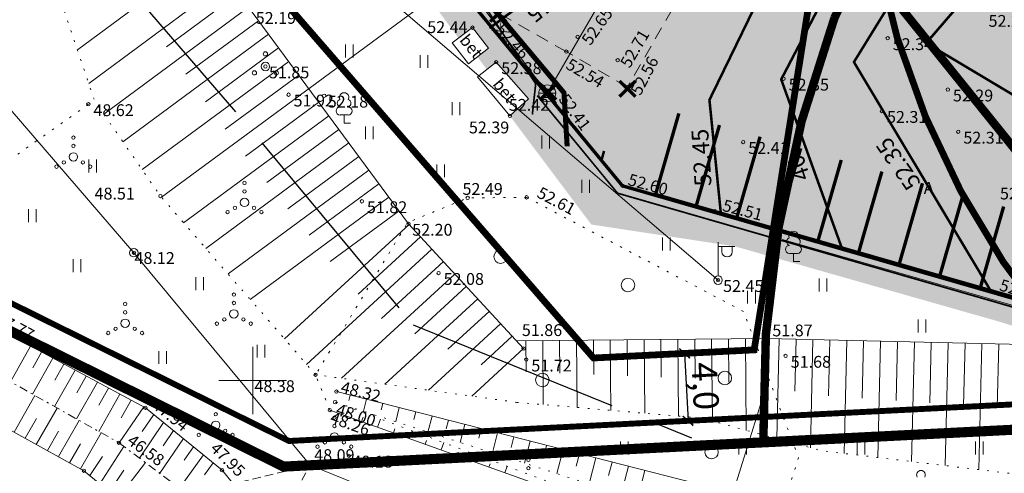
# Model space of a CAD drawing. Units: millimetres. Extents: x 546175 to 549827, y 6580322 to 6585290.
# Drawn here: x 549436 to 549494, y 6580545 to 6580571 of the extents above; entities that cross this region are included whole.
import ezdxf
from ezdxf.enums import TextEntityAlignment as Align

# ---------------------------------------------------------------- set-up
doc = ezdxf.new("R2010")
doc.units = ezdxf.units.MM
for name, pattern in [('( Center )', [2, 1.25, -0.25, 0.25, -0.25]), ('ASFBET', [2.5, 1.5, -1]), ('CENTER', [50.8, 31.75, -6.35, 6.35, -6.35]), ('DASHDOT', [1, 0.5, -0.25, 0, -0.25]), ('DASHED', [19.05, 12.7, -6.35]), ('DASHED2', [0.375, 0.25, -0.125]), ('KOLVIK', [1.25, 0.25, -1]), ('KRAAVIPOHI', [3.1, 1, -0.5, 0.1, -0.5, 1]), ('NOLVAALL', [1.2, 0.2, -1]), ('NOLVAKRIIPS', [0.2, 0.1, 0.1]), ('NOLVAPEAL', [0.2, 0.1, 0.1]), ('RAJATISP', [0.02, 0.01, 0.01]), ('TOMMITS', [1.5, 1, -0.5])]:
    doc.linetypes.add(name, pattern=pattern)
for name, color, linetype, lineweight in [('_PROJ ELEKTER', 1, 'Continuous', 9), ('alus_tankla_print$0$MPOHULIIN', 250, 'Continuous', 0), ('HALJASTUS', 250, 'Continuous', 9), ('hoonestusala', 30, 'Continuous', 9), ('KORGUS', 7, 'Continuous', 0), ('KPOHULIIN', 230, 'Continuous', 0), ('LIIKLUS', 7, 'Continuous', 0), ('Likvideeritav element', 10, 'Continuous', 20), ('parkimiskoht', 27, 'Continuous', 30), ('POST', 7, 'Continuous', 0), ('PUU', 92, 'Continuous', 0), ('RAJATIS', 7, 'Continuous', 0), ('RELJEEF', 7, 'Continuous', 0), ('RP-vertikaal-olol', 211, 'DASHED', 13), ('sidumine', 7, 'Continuous', 0), ('SKKAEV', 7, 'Continuous', 0), ('SKTRASS', 7, 'Continuous', 0), ('TEE', 7, 'Continuous', 0), ('tekst', 7, 'Continuous', 9), ('teostus_block', 3, 'Continuous', 0), ('teostusj_vesi', 3, 'Continuous', 0), ('TUGIPLAAN_KAITSEVÖÖND', 4, 'CENTER', 30), ('VORK', 7, 'Continuous', 0)]:
    doc.layers.add(name, color=color, linetype=linetype, lineweight=lineweight)
doc.layers.add('MAAMUDEL', color=7, linetype='Continuous', lineweight=0, plot=False)
for name, color, linetype, lineweight, true_color in [('muinsusk-kaitsevöönd', 7, 'DASHDOT', 15, 0x545892), ('ololkrundipiir', 7, 'Continuous', 40, 0x382a00), ('PLAN_ALA', 7, 'Continuous', 9, 0xad00ad), ('RP-viirutus-sõidutee (kons 1)', 7, 'Continuous', 0, 0xa8a8a8), ('RP-viirutus-sõidutee-katete taastamine (kons 2)', 7, 'Continuous', 0, 0xa6d3c9)]:
    doc.layers.add(name, color=color, linetype=linetype, lineweight=lineweight, true_color=true_color)
for name, color, linetype in [('RP-likvideeritav', 20, 'Continuous'), ('RP-nõlv-ylemine-serv', 86, 'Continuous'), ('RP-tee', 14, 'Continuous'), ('RP-vertikaal', 152, 'Continuous'), ('RP-vertikaal-txt', 152, 'Continuous'), ('TEEKAITSEVÖÖND', 5, 'Continuous')]:
    doc.layers.add(name, color=color, linetype=linetype)
doc.layers.add('RP-viirutus-muru', color=7, linetype='Continuous', true_color=0xdeffbd)
doc.styles.add('italic', font='italic.shx')
doc.styles.add('RomanS', font='romans.shx')
doc.styles.add('RP-tavaline', font='ARIALN.TTF')
doc.styles.get("Standard").update_dxf_attribs({"font": 'arial.ttf'})
doc.styles.add('Style-INTL_ISO', font='INTL_ISO.shx')
doc.styles.add('Style-INTL_ISO_ITALIC', font='INTL_ISO_ITALIC.shx')
doc.styles.add('tekst', font='times.ttf', dxfattribs={"height": 1.5})
doc.linetypes.add('-SK-', pattern='A,10,-1.5,["SK",RomanS,S=1.4,R=0,X=-1.4,Y=-0.7],-1.5,10,-3', length=26)
doc.linetypes.add('-V-', pattern='A,10,-1.5,["V",RomanS,S=1.4,R=0,X=-0.7,Y=-0.7],-1.5,10,-3', length=26)
doc.linetypes.add('alus_tankla_print$0$MP_OHL', pattern='A,6,[138,mkm.shx,S=1,R=0,X=0,Y=0],3,[138,mkm.shx,S=1,R=180,X=0,Y=0],10', length=19)
doc.linetypes.add('EP_OHL', pattern='A,10,[138,mkm.shx,S=1,R=0,X=0,Y=0],1,[138,mkm.shx,S=1,R=0,X=0,Y=0],4', length=15)
doc.linetypes.add('MPKAABEL 1', pattern='A,0.5,-0.2,["W1",Standard,S=0.1,R=0,X=-0.1,Y=-0.05],-0.2', length=0.9)
doc.linetypes.add('RA_AED', pattern='A,2.5,[132,mkm.shx,S=0.3,R=0,X=0,Y=0],2.5', length=5)
doc.dimstyles.new('zum', dxfattribs={"dimtxt": 1.5, "dimasz": 0.6, "dimexe": 1.25, "dimexo": 0.625, "dimgap": 0, "dimtad": 1, "dimdec": 1, "dimzin": 1, "dimtxsty": 'tekst', "dimblk": 'ARCHTICK', "dimcen": 2.5, "dimse1": 1, "dimse2": 1, "dimadec": 0, "dimazin": 0, "dimtfac": 1, "dimtdec": 1, "dimtmove": 0, "dimatfit": 3, "dimfxl": 1.25, "dimarcsym": 0})

# ---------------------------------------------------------------- blocks, each defined once
blk = doc.blocks.new('RING02')
at = {"layer": 'KORGUS', "linetype": 'Continuous'}
blk.add_circle((0, 0), 0.2, dxfattribs=at)
blk = doc.blocks.new('REKAEV')
at = {"layer": 'SKKAEV', "linetype": 'Continuous', "lineweight": 0}
for p, q in [((-1, 0), (1, 0)), ((0.86, 0.5), (-0.86, 0.5)), ((0.86, -0.5), (-0.86, -0.5))]:
    blk.add_line(p, q, dxfattribs=at)
blk.add_circle((0, 0), 1, dxfattribs=at)
blk = doc.blocks.new('VAPOST')
at = {"color": 0}
for p, q in [((0, 0.5), (0, 4.5)), ((0, 4), (2, 4)), ((0.45, 3.36), (0.45, 4)), ((1.68, 3.36), (1.68, 4))]:
    blk.add_line(p, q, dxfattribs=at)
blk.add_arc((1.07, 3.36), 0.613, 180, 0, dxfattribs=at)
blk = doc.blocks.new('BEPOST')
at = {"color": 0, "linetype": 'Continuous'}
for radius in [0.5, 0.0467]:
    blk.add_circle((0, 0), radius, dxfattribs=at)
blk = doc.blocks.new('PUPOST')
at = {"color": 0, "linetype": 'Continuous'}
blk.add_circle((0, 0), 0.5, dxfattribs=at)
blk = doc.blocks.new('BEPOST_1')
at = {"layer": 'POST', "linetype": 'Continuous', "ltscale": 0.5}
for radius in [50, 4.67]:
    blk.add_circle((0, 0), radius, dxfattribs=at)
blk = doc.blocks.new('VKORIS_1')
at = {"layer": 'VORK', "linetype": 'Continuous', "ltscale": 0.5}
for p, q in [((0, 400), (0, -400)), ((-400, 0), (400, 0))]:
    blk.add_line(p, q, dxfattribs=at)
blk = doc.blocks.new('likv')
at = {"layer": 'RP-likvideeritav', "const_width": 0.2}
for points in [[(-0.474, 0.462), (0.474, -0.462)], [(0.474, 0.462), (-0.474, -0.462)]]:
    blk.add_lwpolyline(points, dxfattribs=at)
blk = doc.blocks.new('_ArchTick')
at = {"color": 0, "linetype": 'ByBlock', "const_width": 0.15}
blk.add_lwpolyline([(-0.5, -0.5), (0.5, 0.5)], dxfattribs=at)
blk = doc.blocks.new('*D69')
at = {"layer": 'Defpoints', "color": 0, "transparency": 16777216}
for p in [(549477.167, 6580551.691), (549475.764, 6580547.615), (549477.369, 6580547.696)]:
    blk.add_point(p, dxfattribs=at)
at = {"layer": 'sidumine', "color": 0, "lineweight": -2, "transparency": 16777216}
blk.add_line((549475.562, 6580551.61), (549475.764, 6580547.615), dxfattribs=at)
at = {"layer": 'sidumine', "color": 0, "lineweight": -2, "transparency": 16777216, "xscale": 0.6, "yscale": 0.6, "zscale": 0.6}
for p, rotation in [((549475.562, 6580551.61), 92.89550800092947), ((549475.764, 6580547.615), 272.8955080009295)]:
    blk.add_blockref('_ArchTick', p, dxfattribs=dict(at, rotation=rotation))
at = {"layer": 'sidumine', "color": 0, "lineweight": 0, "transparency": 16777216, "insert": (549476.596, 6580549.66), "char_height": 1.5, "attachment_point": 5, "rotation": 272.89551, "style": 'tekst'}
blk.add_mtext('4,0', dxfattribs=at)
blk = doc.blocks.new('teostus block')
at = {"layer": 'teostusj_vesi', "linetype": '-V-', "transparency": 33554687, "const_width": 0.1, "flags": 128}
blk.add_lwpolyline([(548961.459, 6580601.547), (548970.846, 6580596.798), (548960.404, 6580578.355), (548961.491, 6580575.618), (548966.748, 6580567.586), (548966.548, 6580565.764)], dxfattribs=at)
blk = doc.blocks.new('pk')
at = {"layer": 'parkimiskoht', "lineweight": 0, "transparency": 33554687, "const_width": 0.2}
for points in [[(549568.533, 6580644.4), (549568.533, 6580639.4), (549571.033, 6580639.4), (549571.033, 6580644.4)], [(549571.033, 6580644.4), (549571.033, 6580639.4), (549573.533, 6580639.4), (549573.533, 6580644.4)], [(549573.533, 6580644.4), (549573.533, 6580639.4), (549576.033, 6580639.4), (549576.033, 6580644.4)], [(549576.033, 6580644.4), (549576.033, 6580639.4), (549578.533, 6580639.4), (549578.533, 6580644.4)], [(549578.533, 6580644.4), (549578.533, 6580639.4), (549581.033, 6580639.4), (549581.033, 6580644.4)]]:
    blk.add_lwpolyline(points, dxfattribs=at)
blk = doc.blocks.new('pk5')
at = {"layer": 'parkimiskoht', "lineweight": 0, "transparency": 33554687}
blk.add_blockref('pk', (0, 0), dxfattribs=at)

msp = doc.modelspace()

# ---------------------------------------------------------------- hatches: boundary and pattern name
at = {"layer": 'RP-viirutus-muru', "transparency": 33554687}
msp.add_hatch(color=256, dxfattribs=at).paths.add_polyline_path([(549458.472, 6580577.856), (549456.844, 6580576.571), (549457.141, 6580576.182), (549457.99, 6580576.83), (549458.88, 6580575.67), (549458.364, 6580575.248), (549459.044, 6580574.329), (549459.6, 6580574.74), (549461.48, 6580572.62), (549460.844, 6580572.098), (549462.173, 6580570.299), (549463, 6580570.91), (549463.95, 6580569.69), (549463.298, 6580569.175), (549463.857, 6580568.433), (549464.41, 6580568.86), (549466.33, 6580566.7), (549465.775, 6580566.19), (549465.194, 6580565.712), (549470.041, 6580559.245), (549478.54, 6580557.95), (549494.234, 6580553.477), (549509.837, 6580548.557), (549512.001, 6580548.369), (549512.441, 6580550.15), (549508.416, 6580551.169), (549504.95, 6580552), (549501.268, 6580553.062), (549491.656, 6580555.835), (549471.88, 6580561.54), (549467.385, 6580567.006), (549461.565, 6580574.064), (549459.512, 6580576.549)])
at = {"layer": 'RP-viirutus-sõidutee (kons 1)', "transparency": 33554687}
msp.add_hatch(color=256, dxfattribs=at).paths.add_polyline_path([(549469.889, 6580582.722), (549463.475, 6580571.736), (549464.305, 6580570.764), (549472.546, 6580566.034), (549489.443, 6580594.943), (549480.346, 6580600.635), (549476.082, 6580593.33), (549476.801, 6580592.948), (549473.984, 6580587.65), (549473.055, 6580588.145)])
at = {"layer": 'RP-viirutus-sõidutee-katete taastamine (kons 2)', "transparency": 33554687}
for points in [[(549470.445, 6580563.285), (549464.305, 6580570.764), (549472.546, 6580566.034), (549476.091, 6580572.1), (549491.86, 6580599.079), (549499.425, 6580591.998)], [(549503.481, 6580596.017), (549499.425, 6580591.998), (549492.331, 6580584.969), (549483.806, 6580576.522), (549480.964, 6580573.707), (549470.445, 6580563.285), (549471.877, 6580561.541), (549504.95, 6580552), (549511.556, 6580550.374), (549521.274, 6580562.705), (549519.81, 6580563.95), (549514.5, 6580569.41), (549514.688, 6580569.631), (549507.063, 6580569.571), (549502.954, 6580574.654), (549515.458, 6580582.775), (549509.44, 6580589.95)]]:
    msp.add_hatch(color=256, dxfattribs=at).paths.add_polyline_path(points)

# ---------------------------------------------------------------- linework, layer by layer
at = {"layer": '_PROJ ELEKTER', "linetype": 'MPKAABEL 1', "lineweight": 9, "ltscale": 10, "transparency": 33554687, "const_width": 0.3, "flags": 128}
msp.add_lwpolyline([(549457.734, 6580603.729), (549462.568, 6580601.628), (549462.769, 6580601.4), (549462.711, 6580600.887), (549460.683, 6580596.359), (549459.293, 6580594.549), (549451.121, 6580588.085, 0.299767), (549451.119, 6580587.707), (549468.42, 6580567.055), (549468.61, 6580563.879)], format="xyb", dxfattribs=at)
at = {"layer": 'alus_tankla_print$0$MPOHULIIN', "linetype": 'alus_tankla_print$0$MP_OHL', "lineweight": 0, "transparency": 33554687}
msp.add_lwpolyline([(549407.689, 6580598.597), (549411.252, 6580596.182), (549420.34, 6580594.08), (549439.599, 6580598.645), (549451.64, 6580578.1), (549477.54, 6580555.95)], dxfattribs=at)
at = {"layer": 'HALJASTUS', "color": 0, "linetype": 'Continuous', "ltscale": 0.5, "transparency": 33554687}
for p, q in [((549455.498, 6580569.913), (549455.498, 6580569.152)), ((549455.953, 6580569.913), (549455.953, 6580569.152)), ((549459.911, 6580569.283), (549459.911, 6580568.522)), ((549460.366, 6580569.283), (549460.366, 6580568.522)), ((549461.802, 6580566.494), (549461.802, 6580565.733)), ((549462.258, 6580566.494), (549462.258, 6580565.733)), ((549456.669, 6580565.055), (549456.669, 6580564.294)), ((549457.124, 6580565.055), (549457.124, 6580564.294)), ((549467.116, 6580564.515), (549467.116, 6580563.754)), ((549467.571, 6580564.515), (549467.571, 6580563.754)), ((549440.293, 6580563.092), (549440.293, 6580562.331)), ((549440.748, 6580563.092), (549440.748, 6580562.331)), ((549460.902, 6580562.806), (549460.902, 6580562.045)), ((549461.357, 6580562.806), (549461.357, 6580562.045)), ((549469.476, 6580561.889), (549469.476, 6580561.127)), ((549469.931, 6580561.889), (549469.931, 6580561.127)), ((549436.723, 6580560.152), (549436.723, 6580559.39)), ((549437.178, 6580560.152), (549437.178, 6580559.39)), ((549474.249, 6580558.47), (549474.249, 6580557.709)), ((549474.704, 6580558.47), (549474.704, 6580557.709)), ((549439.364, 6580557.189), (549439.364, 6580556.427)), ((549439.819, 6580557.189), (549439.819, 6580556.427)), ((549446.63, 6580556.125), (549446.63, 6580555.364)), ((549447.085, 6580556.125), (549447.085, 6580555.364)), ((549483.526, 6580556.041), (549483.526, 6580555.28)), ((549483.981, 6580556.041), (549483.981, 6580555.28)), ((549479.293, 6580555.321), (549479.293, 6580554.56)), ((549479.748, 6580555.321), (549479.748, 6580554.56)), ((549489.38, 6580553.612), (549489.38, 6580552.851)), ((549489.835, 6580553.612), (549489.835, 6580552.851)), ((549444.438, 6580551.745), (549444.438, 6580550.984)), ((549444.893, 6580551.745), (549444.893, 6580550.984)), ((549450.263, 6580552.121), (549450.263, 6580551.359)), ((549450.718, 6580552.121), (549450.718, 6580551.359)), ((549471.772, 6580546.381), (549471.772, 6580545.619)), ((549472.228, 6580546.381), (549472.228, 6580545.619)), ((549478.772, 6580546.381), (549478.772, 6580545.619)), ((549479.228, 6580546.381), (549479.228, 6580545.619)), ((549485.772, 6580546.381), (549485.772, 6580545.619)), ((549486.228, 6580546.381), (549486.228, 6580545.619)), ((549492.772, 6580546.381), (549492.772, 6580545.619)), ((549493.228, 6580546.381), (549493.228, 6580545.619))]:
    msp.add_line(p, q, dxfattribs=at)
at = {"layer": 'HALJASTUS', "color": 0, "linetype": 'KOLVIK', "ltscale": 0.5, "transparency": 33554687, "flags": 128}
for points in [[(549440.27, 6580566.37), (549435.868, 6580563.249), (549433.235, 6580561.217)], [(549466.213, 6580560.856), (549462.721, 6580560.821), (549459.165, 6580559.365), (549453.721, 6580550.344)], [(549466.213, 6580560.856), (549479.063, 6580554.083), (549482.302, 6580545.422), (549479.974, 6580538.307)], [(549454.559, 6580548.252), (549453.721, 6580550.344)]]:
    msp.add_lwpolyline(points, dxfattribs=at)
at = {"layer": 'HALJASTUS', "color": 0, "linetype": 'Continuous', "ltscale": 0.5, "transparency": 33554687}
for centre, radius in [((549439.385, 6580564.4), 0.1), ((549439.385, 6580563.9), 0.1), ((549439.385, 6580563.25), 0.25), ((549438.385, 6580562.675), 0.1), ((549438.82, 6580562.925), 0.1), ((549439.95, 6580562.925), 0.1), ((549440.385, 6580562.675), 0.1), ((549449.513, 6580561.709), 0.1), ((549449.513, 6580561.209), 0.1), ((549448.948, 6580560.234), 0.1), ((549449.513, 6580560.559), 0.25), ((549450.078, 6580560.234), 0.1), ((549448.513, 6580559.984), 0.1), ((549450.513, 6580559.984), 0.1), ((549464.67, 6580557.343), 0.4), ((549472.207, 6580555.657), 0.4), ((549448.883, 6580555.097), 0.1), ((549442.45, 6580554.542), 0.1), ((549448.883, 6580554.597), 0.1), ((549442.45, 6580554.042), 0.1), ((549448.883, 6580553.947), 0.25), ((549442.45, 6580553.392), 0.25), ((549447.883, 6580553.372), 0.1), ((549448.318, 6580553.622), 0.1), ((549449.448, 6580553.622), 0.1), ((549449.883, 6580553.372), 0.1), ((549441.45, 6580552.817), 0.1), ((549441.885, 6580553.067), 0.1), ((549443.015, 6580553.067), 0.1), ((549443.45, 6580552.817), 0.1), ((549467.145, 6580550.035), 0.4), ((549477.945, 6580550.148), 0.4), ((549447.808, 6580548.502), 0.1), ((549447.808, 6580548.002), 0.1), ((549447.808, 6580547.352), 0.25), ((549454.834, 6580547.807), 0.1), ((549447.243, 6580547.027), 0.1), ((549448.373, 6580547.027), 0.1), ((549454.834, 6580546.657), 0.25), ((549454.834, 6580547.307), 0.1), ((549446.808, 6580546.777), 0.1), ((549448.808, 6580546.777), 0.1), ((549454.269, 6580546.332), 0.1), ((549455.399, 6580546.332), 0.1), ((549453.834, 6580546.082), 0.1), ((549455.834, 6580546.082), 0.1), ((549477.157, 6580545.763), 0.4), ((549466.317, 6580545.302), 0.1), ((549466.317, 6580544.802), 0.1)]:
    msp.add_circle(centre, radius, dxfattribs=at)
at = {"layer": 'hoonestusala', "color": 7, "linetype": 'DASHDOT', "lineweight": 30, "ltscale": 8, "transparency": 33554687, "const_width": 0.4}
msp.add_lwpolyline([(549436.595, 6580636.425), (549419.543, 6580609.748), (549470.17, 6580551.337), (549479.678, 6580551.818), (549483.788, 6580577.829), (549475.01, 6580588.682), (549480.786, 6580593.33), (549461.108, 6580617.785), (549455.348, 6580613.15)], close=True, dxfattribs=at)
at = {"layer": 'KPOHULIIN', "color": 0, "linetype": 'EP_OHL', "transparency": 33554687, "flags": 128}
msp.add_lwpolyline([(549342.968, 6580636.896), (549407.689, 6580598.597), (549442.965, 6580557.574)], dxfattribs=at)
at = {"layer": 'KPOHULIIN', "color": 0, "linetype": 'EP_OHL', "lineweight": 0, "transparency": 33554687}
msp.add_lwpolyline([(549442.965, 6580557.574), (549453.39, 6580544.983), (549518.852, 6580518.41)], dxfattribs=at)
at = {"layer": 'LIIKLUS', "color": 0, "linetype": 'RA_AED', "ltscale": 0.5, "transparency": 33554687}
msp.add_lwpolyline([(549481.33, 6580558.35), (549504.62, 6580551.71), (549520.05, 6580547.42), (549526.86, 6580543.36), (549529.78, 6580540.58), (549531.964, 6580537.296)], dxfattribs=at)
at = {"layer": 'Likvideeritav element', "ltscale": 1.5, "transparency": 33554687, "const_width": 0.05}
for points in [[(549464.132, 6580570.764), (549465.203, 6580570.639)], [(549464.695, 6580570.183), (549464.673, 6580571.224)]]:
    msp.add_lwpolyline(points, dxfattribs=at)
at = {"layer": 'MAAMUDEL', "color": 0, "linetype": 'KRAAVIPOHI', "lineweight": 0, "ltscale": 0.5, "transparency": 33554687}
msp.add_lwpolyline([(549343.665, 6580596.645), (549358.04, 6580589.471), (549375.211, 6580580.665), (549397.363, 6580569.396), (549413.332, 6580561.654), (549424.265, 6580556.363), (549433.331, 6580551.239), (549442.084, 6580546.314), (549446.221, 6580543.208), (549450.933, 6580537.444), (549455.495, 6580531.296), (549455.671, 6580530.957), (549471.736, 6580528.762), (549479.371, 6580527.678), (549498.311, 6580525.334), (549516.121, 6580522.849), (549520.357, 6580521.655)], dxfattribs=at)
at = {"layer": 'muinsusk-kaitsevöönd', "ltscale": 5, "transparency": 33554687, "const_width": 0.4}
for points in [[(549486, 6580584.8, 1), (549586, 6580584.8, 1)], [(549488.5, 6580510.9, 1), (549588.5, 6580510.9, 1)]]:
    msp.add_lwpolyline(points, format="xyb", close=True, dxfattribs=at)
at = {"layer": 'ololkrundipiir', "transparency": 33554687, "const_width": 0.35}
for points in [[(549453.2, 6580669.83), (549411.39, 6580604.42), (549351.55, 6580629.69), (549340.55, 6580601.85), (549452.14, 6580546.42), (549513.43, 6580549.52), (549534.96, 6580566.56)], [(549319.83, 6580585.63), (549479.78, 6580381.11), (549511.17, 6580381.11), (549574.36, 6580457.94), (549521.62, 6580518.14), (549513.43, 6580549.52), (549452.14, 6580546.42), (549340.55, 6580601.85)]]:
    msp.add_lwpolyline(points, close=True, dxfattribs=at)
at = {"layer": 'PLAN_ALA', "linetype": 'DASHDOT', "lineweight": 50, "ltscale": 7, "transparency": 33554687, "const_width": 0.6}
msp.add_lwpolyline([(549453.07, 6580672.411), (549410.808, 6580606.294), (549350.719, 6580631.669), (549338.649, 6580601.12), (549451.824, 6580544.902), (549513.985, 6580548.046), (549537.067, 6580566.315)], close=True, dxfattribs=at)
at = {"layer": 'POST', "color": 0, "linetype": 'TOMMITS', "lineweight": 0, "ltscale": 0.5, "transparency": 33554687}
msp.add_lwpolyline([(549451.483, 6580541.45), (549453.39, 6580544.983), (549449.39, 6580544.012)], dxfattribs=at)
at = {"layer": 'PUU', "color": 0, "linetype": 'Continuous', "ltscale": 0.5, "transparency": 33554687}
for p, q in [((549455.647, 6580565.736), (549455.167, 6580565.736)), ((549455.407, 6580565.261), (549455.407, 6580565.736)), ((549455.787, 6580565.261), (549455.407, 6580565.261)), ((549482.241, 6580557.534), (549481.761, 6580557.534)), ((549482.001, 6580557.059), (549482.001, 6580557.534)), ((549482.381, 6580557.059), (549482.001, 6580557.059))]:
    msp.add_line(p, q, dxfattribs=at)
for centre, radius in [((549450.749, 6580569.358), 0.125), ((549450.749, 6580568.608), 0.25), ((549450.099, 6580568.233), 0.125), ((549451.399, 6580568.233), 0.125)]:
    msp.add_circle(centre, radius, dxfattribs=at)
for centre, radius, start, end in [((549455.407, 6580566.781), 0.277, 332.5799, 207.4201), ((549455.169, 6580565.973), 0.238, 90.0016, 269.3953), ((549455.237, 6580566.433), 0.233, 109.02173, 253.14154), ((549455.577, 6580566.433), 0.233, 286.85082, 70.98591), ((549455.644, 6580565.973), 0.238, 270.6047, 89.9984), ((549482.001, 6580558.579), 0.277, 332.5799, 207.4201), ((549481.764, 6580557.771), 0.238, 90.0016, 269.3953), ((549481.831, 6580558.232), 0.233, 109.02173, 253.14154), ((549482.171, 6580558.232), 0.233, 286.85082, 70.98591), ((549482.238, 6580557.771), 0.238, 270.6047, 89.9984), ((549489.551, 6580544.415), 0.256, 90.00126, 211.01588), ((549489.551, 6580544.415), 0.256, 328.98412, 89.99874)]:
    msp.add_arc(centre, radius, start, end, dxfattribs=at)
at = {"layer": 'RAJATIS', "color": 0, "linetype": 'RAJATISP', "ltscale": 0.5, "transparency": 33554687}
for points in [[(549463, 6580570.91), (549463.95, 6580569.69), (549462.777, 6580568.763), (549461.795, 6580570.02)], [(549464.41, 6580568.86), (549466.33, 6580566.7), (549465.22, 6580565.68), (549463.304, 6580568.006)]]:
    msp.add_lwpolyline(points, close=True, dxfattribs=at)
at = {"layer": 'RELJEEF', "color": 0, "linetype": 'NOLVAKRIIPS', "ltscale": 0.5, "transparency": 33554687}
for p, q in [((549483.537, 6580589.592), (549444.595, 6580560.865)), ((549447.369, 6580575.338), (549439.621, 6580569.594)), ((549448.56, 6580573.731), (549440.293, 6580567.602)), ((549449.156, 6580572.928), (549444.892, 6580569.767)), ((549449.751, 6580572.124), (549441.193, 6580565.78)), ((549450.346, 6580571.32), (549446.046, 6580568.148)), ((549450.939, 6580570.515), (549442.315, 6580564.153)), ((549451.533, 6580569.71), (549447.208, 6580566.52)), ((549452.127, 6580568.906), (549443.451, 6580562.506)), ((549452.72, 6580568.101), (549448.37, 6580564.892)), ((549453.908, 6580566.492), (549449.58, 6580563.299)), ((549454.501, 6580565.687), (549445.91, 6580559.349)), ((549455.095, 6580564.882), (549450.831, 6580561.737)), ((549455.689, 6580564.077), (549447.225, 6580557.833)), ((549456.282, 6580563.273), (549452.082, 6580560.174)), ((549456.876, 6580562.468), (549448.539, 6580556.318)), ((549457.47, 6580561.663), (549453.333, 6580558.612)), ((549458.063, 6580560.859), (549449.854, 6580554.802)), ((549458.657, 6580560.054), (549454.584, 6580557.049)), ((549459.254, 6580559.252), (549451.88, 6580552.466)), ((549459.931, 6580558.516), (549456.234, 6580555.113)), ((549460.609, 6580557.781), (549453.191, 6580550.955)), ((549461.286, 6580557.045), (549457.627, 6580553.677)), ((549461.963, 6580556.309), (549455.253, 6580550.134)), ((549462.64, 6580555.573), (549459.589, 6580552.765)), ((549463.317, 6580554.837), (549457.823, 6580549.781)), ((549463.994, 6580554.101), (549461.551, 6580551.853)), ((549464.672, 6580553.366), (549460.394, 6580549.428)), ((549465.349, 6580552.63), (549463.514, 6580550.941)), ((549466.161, 6580552.365), (549466.178, 6580550.513)), ((549467.161, 6580552.375), (549467.195, 6580548.576)), ((549468.161, 6580552.384), (549468.178, 6580550.437)), ((549469.16, 6580552.393), (549469.197, 6580548.406)), ((549470.16, 6580552.402), (549470.179, 6580550.361)), ((549471.16, 6580552.411), (549471.199, 6580548.235)), ((549472.16, 6580552.42), (549472.18, 6580550.285)), ((549473.16, 6580552.429), (549473.2, 6580548.064)), ((549474.16, 6580552.439), (549474.181, 6580550.209)), ((549475.16, 6580552.448), (549475.202, 6580547.894)), ((549476.16, 6580552.457), (549476.181, 6580550.133)), ((549477.16, 6580552.466), (549477.205, 6580547.591)), ((549478.16, 6580552.475), (549478.184, 6580549.897)), ((549479.16, 6580552.484), (549479.21, 6580547.048)), ((549480.16, 6580552.493), (549480.186, 6580549.635)), ((549481.16, 6580552.479), (549481.018, 6580546.559)), ((549482.16, 6580552.455), (549482.086, 6580549.373)), ((549483.159, 6580552.431), (549483.006, 6580546.021)), ((549484.159, 6580552.407), (549484.08, 6580549.104)), ((549485.159, 6580552.384), (549484.999, 6580545.681)), ((549486.158, 6580552.36), (549486.077, 6580548.961)), ((549487.158, 6580552.336), (549486.993, 6580545.442)), ((549488.158, 6580552.312), (549488.074, 6580548.817)), ((549489.158, 6580552.288), (549488.988, 6580545.202)), ((549490.157, 6580552.264), (549490.071, 6580548.673)), ((549491.157, 6580552.24), (549490.983, 6580544.962)), ((549492.157, 6580552.217), (549492.069, 6580548.529)), ((549493.156, 6580552.193), (549492.978, 6580544.723)), ((549494.156, 6580552.169), (549494.066, 6580548.386)), ((549466.026, 6580551.894), (549462.964, 6580549.076)), ((549455.77, 6580549.139), (549455.687, 6580548.813)), ((549456.739, 6580548.891), (549456.557, 6580548.18)), ((549457.708, 6580548.643), (549457.609, 6580548.258)), ((549455.5, 6580547.914), (549455.682, 6580548.421)), ((549458.676, 6580548.395), (549458.464, 6580547.566)), ((549459.645, 6580548.147), (549459.531, 6580547.702)), ((549456.442, 6580547.577), (549456.53, 6580547.824)), ((549457.383, 6580547.239), (549457.556, 6580547.722)), ((549460.614, 6580547.899), (549460.371, 6580546.951)), ((549461.583, 6580547.65), (549461.454, 6580547.147)), ((549458.324, 6580546.902), (549458.408, 6580547.137)), ((549459.266, 6580546.564), (549459.43, 6580547.022)), ((549462.551, 6580547.402), (549462.278, 6580546.336)), ((549463.52, 6580547.154), (549463.376, 6580546.591)), ((549464.489, 6580546.906), (549464.185, 6580545.721)), ((549460.207, 6580546.227), (549460.287, 6580546.449)), ((549461.148, 6580545.889), (549461.303, 6580546.322)), ((549465.458, 6580546.658), (549465.298, 6580546.036)), ((549466.426, 6580546.41), (549466.093, 6580545.106)), ((549462.09, 6580545.552), (549462.165, 6580545.762)), ((549467.395, 6580546.162), (549467.221, 6580545.48)), ((549468.364, 6580545.914), (549468, 6580544.491)), ((549463.031, 6580545.214), (549463.177, 6580545.622)), ((549469.333, 6580545.666), (549469.143, 6580544.925)), ((549470.301, 6580545.418), (549469.907, 6580543.877)), ((549471.27, 6580545.17), (549471.065, 6580544.369)), ((549463.972, 6580544.877), (549464.043, 6580545.074)), ((549464.914, 6580544.539), (549465.051, 6580544.922)), ((549472.239, 6580544.922), (549471.814, 6580543.262)), ((549473.208, 6580544.674), (549472.987, 6580543.814))]:
    msp.add_line(p, q, dxfattribs=at)
at = {"layer": 'RELJEEF', "color": 0, "linetype": 'NOLVAKRIIPS', "lineweight": 0, "ltscale": 0.5, "transparency": 33554687}
for p, q in [((549436.845, 6580552.038), (549435.655, 6580549.931)), ((549437.506, 6580551.683), (549436.98, 6580550.752)), ((549438.167, 6580551.329), (549436.962, 6580549.196)), ((549438.828, 6580550.974), (549438.286, 6580550.014)), ((549439.489, 6580550.62), (549438.269, 6580548.46)), ((549440.812, 6580549.911), (549439.577, 6580547.725)), ((549440.15, 6580550.265), (549439.592, 6580549.276)), ((549441.473, 6580549.556), (549440.898, 6580548.538)), ((549435.881, 6580546.939), (549437.11, 6580549.113)), ((549442.134, 6580549.202), (549440.884, 6580546.989)), ((549442.795, 6580548.847), (549442.204, 6580547.801)), ((549437.187, 6580546.217), (549438.424, 6580548.374)), ((549443.545, 6580548.445), (549442.094, 6580546.306)), ((549436.53, 6580546.58), (549437.202, 6580547.752)), ((549438.5, 6580545.492), (549439.731, 6580547.638)), ((549444.727, 6580547.51), (549443.292, 6580545.407)), ((549444.141, 6580547.987), (549443.462, 6580546.986)), ((549437.844, 6580545.855), (549438.504, 6580547.005)), ((549439.813, 6580544.766), (549441.038, 6580546.902)), ((549445.311, 6580547.034), (549444.702, 6580546.142)), ((549445.895, 6580546.559), (549444.493, 6580544.505)), ((549439.157, 6580545.129), (549439.805, 6580546.259)), ((549440.948, 6580543.889), (549442.376, 6580546.095)), ((549446.5, 6580546.066), (549445.936, 6580545.29)), ((549440.365, 6580544.367), (549441.102, 6580545.507)), ((549447.082, 6580545.592), (549445.659, 6580543.63)), ((549441.532, 6580543.41), (549442.361, 6580544.691)), ((549442.017, 6580543.013), (549443.649, 6580545.139)), ((549447.665, 6580545.118), (549447.151, 6580544.409))]:
    msp.add_line(p, q, dxfattribs=at)
at = {"layer": 'RELJEEF', "color": 0, "linetype": 'NOLVAALL', "ltscale": 0.5, "transparency": 33554687, "flags": 128}
for points in [[(549465.639, 6580548.709), (549453.721, 6580550.344), (549444.536, 6580560.933), (549440.634, 6580566.591), (549437.681, 6580575.347), (549431.122, 6580582.995), (549421.55, 6580586.278), (549414.833, 6580588.211), (549412.97, 6580589.044), (549407.954, 6580588.494), (549405.66, 6580589.586), (549402.495, 6580591.996), (549401.728, 6580594.831), (549400.835, 6580598.433), (549401.707, 6580600.789)], [(549454.88, 6580548.721), (549476.482, 6580540.652), (549483.617, 6580538.815), (549497.525, 6580536.524), (549483.64, 6580539.246), (549476.193, 6580541.85), (549454.88, 6580548.721)], [(549465.639, 6580548.709), (549476.491, 6580547.784), (549483.671, 6580545.841), (549494.938, 6580544.487), (549504.764, 6580539.704), (549525.473, 6580533.066), (549526.713, 6580531.423)]]:
    msp.add_lwpolyline(points, dxfattribs=at)
at = {"layer": 'RELJEEF', "color": 0, "linetype": 'NOLVAPEAL', "ltscale": 0.5, "transparency": 33554687, "flags": 128}
for points in [[(549401.707, 6580600.789), (549407.689, 6580598.597), (549417.89, 6580591.211), (549419.774, 6580591.601), (549422.97, 6580593.152), (549425.814, 6580593.556), (549427.596, 6580593.009), (549432.616, 6580589.363), (549439.339, 6580585.928), (549441.922, 6580582.686), (549449.965, 6580571.836), (549459.224, 6580559.285), (549466.026, 6580551.894)], [(549465.584, 6580552.36), (549480.452, 6580552.496), (549498.167, 6580552.073), (549509.932, 6580548.527), (549523.154, 6580543.127), (549528.106, 6580540.238), (549530.159, 6580535.435)], [(549454.95, 6580549.349), (549476.166, 6580543.916), (549483.932, 6580540.611), (549497.855, 6580538.341), (549499.869, 6580536.2), (549497.345, 6580535.285), (549483.53, 6580538.415), (549476.676, 6580540.322), (549454.559, 6580548.252)]]:
    msp.add_lwpolyline(points, dxfattribs=at)
at = {"layer": 'RELJEEF', "color": 0, "linetype": 'NOLVAPEAL', "lineweight": 0, "ltscale": 0.5, "transparency": 33554687}
for points in [[(549397.954, 6580572.305), (549414.076, 6580563.684), (549434.381, 6580553.359), (549443.644, 6580548.392), (549448.181, 6580544.697), (549452.876, 6580538.926), (549456.661, 6580533.473), (549471.983, 6580531.156), (549474.27, 6580531.052)], [(549473.545, 6580526.328), (549471.093, 6580526.755), (549455.349, 6580528.646), (549453.28, 6580529.616), (549449.133, 6580536.007), (549444.221, 6580541.207), (549440.011, 6580544.657), (549432.292, 6580548.922), (549412.902, 6580559.673), (549403.165, 6580563.701), (549396.417, 6580566.895)]]:
    msp.add_lwpolyline(points, dxfattribs=at)
at = {"layer": 'RP-nõlv-ylemine-serv', "transparency": 33554687, "const_width": 0.1}
for points in [[(549466.839, 6580566.883), (549471.592, 6580561.103)], [(549471.592, 6580561.103), (549504.821, 6580551.517), (549512.32, 6580549.665)]]:
    msp.add_lwpolyline(points, dxfattribs=at)
at = {"layer": 'RP-tee', "transparency": 33554687, "const_width": 0.2, "flags": 128}
for points in [[(549446.414, 6580592.371), (549447.722, 6580590.857), (549471.88, 6580561.54)], [(549471.88, 6580561.54), (549504.95, 6580552), (549513.731, 6580549.902)]]:
    msp.add_lwpolyline(points, dxfattribs=at)
at = {"layer": 'RP-vertikaal', "color": 152, "linetype": 'DASHED2', "ltscale": 3, "transparency": 33554687, "const_width": 0.15}
for points in [[(549490.863, 6580595.076), (549477.031, 6580566.63), (549477.707, 6580559.89)], [(549464.11, 6580570.95), (549469.455, 6580574.928), (549468.774, 6580584.827), (549470.54, 6580588.066), (549476.802, 6580584.74), (549478.675, 6580588.487)]]:
    msp.add_lwpolyline(points, dxfattribs=at)
at = {"layer": 'RP-vertikaal', "color": 152, "ltscale": 3, "transparency": 33554687, "const_width": 0.15}
for points, elevation in [([(549493.578, 6580591.41), (549481.278, 6580567.844), (549484.861, 6580557.868)], 52.4), ([(549511.347, 6580587.741), (549496.905, 6580587.238), (549485.582, 6580568.872), (549493.75, 6580555.2)], 52.35), ([(549489.862, 6580570.001), (549500.637, 6580582.522), (549513.648, 6580584.923)], 52.3), ([(549489.862, 6580570.001), (549503.53, 6580561.829), (549515.246, 6580568.687)], 52.3)]:
    msp.add_lwpolyline(points, dxfattribs=dict(at, elevation=elevation))
at = {"layer": 'RP-vertikaal-olol', "ltscale": 0.05, "transparency": 33554687, "const_width": 0.15, "elevation": 52.55, "flags": 128}
msp.add_lwpolyline([(549470.644, 6580563.062), (549470.793, 6580563.605)], dxfattribs=at)
at = {"layer": 'SKTRASS', "color": 0, "linetype": '-SK-', "ltscale": 0.5, "transparency": 33554687}
for p, q in [((549467.43, 6580567.02), (549441.02, 6580602.56)), ((549472.48, 6580575.73), (549467.43, 6580567.02))]:
    msp.add_line(p, q, dxfattribs=at)
at = {"layer": 'TEE', "color": 0, "linetype": 'ASFBET', "ltscale": 0.5, "transparency": 33554687}
msp.add_lwpolyline([(549472.18, 6580567.39), (549468.56, 6580569.49), (549464.63, 6580571.73), (549468.34, 6580577.95), (549471.35, 6580583.19), (549474.02, 6580587.87), (549476.83, 6580592.72), (549478.97, 6580596.34), (549480.69, 6580599.24), (549484.69, 6580596.8), (549488.09, 6580594.61), (549485.47, 6580590.37), (549483.19, 6580586.38), (549481.38, 6580583.33), (549479.62, 6580580.24), (549477.6, 6580576.76), (549475.44, 6580573.07)], close=True, dxfattribs=at)
msp.add_lwpolyline([(549532.619, 6580537.991), (549529.21, 6580542.24), (549525.97, 6580545.25), (549522.51, 6580547.34), (549517.75, 6580549.13), (549512.44, 6580550.15), (549510.06, 6580551.44), (549508.16, 6580551.14), (549504.95, 6580552), (549493.75, 6580555.3), (549477.34, 6580560.04), (549471.88, 6580561.54), (549467.2, 6580567.41), (549464.11, 6580570.95), (549459.64, 6580576.02), (549458.37, 6580577.81)], dxfattribs=at)
at = {"layer": 'TEEKAITSEVÖÖND', "linetype": '( Center )', "lineweight": 80, "ltscale": 5, "transparency": 33554687, "const_width": 0.5, "flags": 128}
msp.add_lwpolyline([(549432.957, 6580640.946), (549507.952, 6580547.741)], dxfattribs=at)
msp.add_lwpolyline([(549480.217, 6580546.338, -0.094901), (549484.431, 6580571.486, -0.048668), (549490.76, 6580583.052), (549498.844, 6580591.618), (549510.357, 6580600.052)], format="xyb", dxfattribs=at)
at = {"layer": 'tekst', "lineweight": 0, "transparency": 33554687}
msp.add_lwpolyline([(549429.396, 6580539.232), (549477.162, 6580539.232), (549480.175, 6580548.953)], dxfattribs=at)
at = {"layer": 'TUGIPLAAN_KAITSEVÖÖND', "ltscale": 0.4, "transparency": 33554687}
msp.add_lwpolyline([(549411.771, 6580607.801), (549414.198, 6580606.365), (549450.547, 6580564.094), (549459.486, 6580553.301), (549477.035, 6580546.177)], dxfattribs=at)

# ---------------------------------------------------------------- block references
at = {"layer": 'KORGUS', "color": 0, "linetype": 'Continuous', "transparency": 33554687, "xscale": 0.5, "yscale": 0.5, "zscale": 0.5}
for p in [(549463, 6580570.91), (549464.11, 6580570.95), (549469.23, 6580570.37), (549487.58, 6580570.28), (549468.56, 6580569.49), (549471.6, 6580568.98), (549450.749, 6580568.608), (549464.41, 6580568.86), (549481.42, 6580567.88), (549467.2, 6580567.41), (549472.18, 6580567.39), (549491.14, 6580567.24), (549452.12, 6580566.94), (549454.229, 6580566.877), (549467.43, 6580567.02), (549440.27, 6580566.37), (549465.22, 6580565.68), (549487.24, 6580565.97), (549491.76, 6580564.74), (549479.03, 6580564.13), (549471.88, 6580561.54), (549444.536, 6580560.933), (549462.721, 6580560.821), (549466.213, 6580560.856), (549456.46, 6580560.62), (549477.34, 6580560.04), (549459.224, 6580559.285), (549442.965, 6580557.574), (549442.965, 6580557.574), (549461, 6580556.37), (549477.54, 6580555.95), (549493.75, 6580555.3), (549480.452, 6580552.496), (549466.026, 6580551.894), (549481.54, 6580551.46), (549466.19, 6580551.24), (549453.721, 6580550.344), (549454.95, 6580549.349), (549454.88, 6580548.721), (549443.644, 6580548.392), (549454.559, 6580548.252), (549442.084, 6580546.314), (549455.68, 6580545.546), (549440.011, 6580544.657), (549448.181, 6580544.697), (549453.39, 6580544.983)]:
    msp.add_blockref('RING02', p, dxfattribs=at)
at = {"layer": 'parkimiskoht', "lineweight": 0, "transparency": 33554687, "rotation": 343.9694204388221}
for p in [(-1795970.325, 407576.97), (-1795958.31, 407573.522)]:
    msp.add_blockref('pk5', p, dxfattribs=at)
at = {"layer": 'POST', "color": 0, "linetype": 'Continuous', "lineweight": 0, "transparency": 33554687, "xscale": 0.5, "yscale": 0.5, "zscale": 0.5}
for name, p in [('VAPOST', (549477.54, 6580555.95)), ('BEPOST', (549477.54, 6580555.95)), ('PUPOST', (549453.39, 6580544.983))]:
    msp.add_blockref(name, p, dxfattribs=at)
at = {"layer": 'POST', "color": 0, "linetype": 'Continuous', "ltscale": 0.5, "transparency": 33554687, "xscale": 0.005, "yscale": 0.005, "zscale": 0.005}
msp.add_blockref('BEPOST_1', (549442.965, 6580557.574), dxfattribs=at)
at = {"layer": 'RP-likvideeritav', "transparency": 33554687}
for p in [(549464.53, 6580571.73), (549467.485, 6580567.103), (549472.18, 6580567.29)]:
    msp.add_blockref('likv', p, dxfattribs=at)
at = {"layer": 'SKKAEV', "color": 0, "linetype": 'Continuous', "lineweight": 0, "transparency": 33554687, "xscale": 0.5, "yscale": 0.5, "zscale": 0.5}
msp.add_blockref('REKAEV', (549467.43, 6580567.02), dxfattribs=at)
at = {"layer": 'teostus_block', "color": 3, "lineweight": 0, "transparency": 33554687}
msp.add_blockref('teostus block', (500, 0), dxfattribs=at)
at = {"layer": 'VORK', "color": 0, "linetype": 'Continuous', "ltscale": 0.5, "transparency": 33554687, "xscale": 0.005, "yscale": 0.005, "zscale": 0.005}
msp.add_blockref('VKORIS_1', (549450, 6580550), dxfattribs=at)

# ---------------------------------------------------------------- texts
at = {"layer": 'KORGUS', "color": 0, "linetype": 'Continuous', "lineweight": 0, "transparency": 33554687, "style": 'Style-INTL_ISO_ITALIC'}
for s, rotation, p in [('52.65', 54.93759, (549469.412, 6580570.211)), ('52.46', 312.09673, (549464.842, 6580571.231)), ('52.71', 59.59188, (549471.705, 6580568.821)), ('52.54', 329.2723, (549468.83, 6580569.129)), ('52.56', 62.5282, (549472.326, 6580567.17)), ('52.41', 306.54343, (549468.636, 6580567.068)), ('52.60', 344.55788, (549472.342, 6580562.275)), ('52.51', 345.2687, (549477.935, 6580560.746)), ('52.27', 343.2449, (549494.343, 6580556.025))]:
    msp.add_text(s, height=0.7, rotation=rotation, dxfattribs=at).set_placement(p, align=Align.TOP_LEFT)
for s, p in [('52.26', (549493.55, 6580571.66)), ('52.44', (549460.33, 6580571.291)), ('52.34', (549487.88, 6580570.28)), ('52.38', (549464.71, 6580568.86)), ('52.35', (549481.72, 6580567.88)), ('51.92', (549452.42, 6580566.94)), ('52.29', (549491.44, 6580567.24)), ('48.62', (549440.57, 6580566.37)), ('52.42', (549465.159, 6580566.685)), ('52.31', (549487.54, 6580565.97)), ('52.39', (549462.795, 6580565.347)), ('52.31', (549492.06, 6580564.74)), ('52.41', (549479.33, 6580564.13)), ('52.28', (549494.227, 6580561.432)), ('51.82', (549456.76, 6580560.62)), ('48.12', (549443, 6580557.61)), ('52.08', (549461.3, 6580556.37)), ('52.45', (549477.84, 6580555.95)), ('51.72', (549466.49, 6580551.24)), ('51.68', (549481.84, 6580551.46))]:
    msp.add_text(s, height=0.7, dxfattribs=at).set_placement(p, align=Align.TOP_LEFT)
for s, rotation, p in [('47.77', 331.67888, (549434.72, 6580553.46)), ('47.94', 321.2127, (549443.995, 6580548.43)), ('46.58', 323.562, (549442.51, 6580546.304)), ('47.95', 315.2795, (549447.437, 6580545.917))]:
    msp.add_text(s, height=0.7, rotation=rotation, dxfattribs=at).set_placement(p)
msp.add_text('48.09', height=0.7, dxfattribs=at).set_placement((549453.64, 6580545.233))
at = {"layer": 'KORGUS', "color": 0, "linetype": 'Continuous', "transparency": 33554687, "char_height": 0.7, "attachment_point": 1, "line_spacing_factor": 0.6}
for s, insert in [('\\FINTL_ISO_ITALIC; 52.19', (549449.965, 6580571.836)), ('\\FINTL_ISO_ITALIC; 51.85', (549450.749, 6580568.608)), ('\\FINTL_ISO_ITALIC; 52.18', (549454.229, 6580566.877)), ('\\FINTL_ISO_ITALIC; 52.49', (549462.2, 6580561.702)), ('\\FINTL_ISO_ITALIC; 48.51', (549440.424, 6580561.428)), ('\\FINTL_ISO_ITALIC; 52.20', (549459.224, 6580559.285)), ('\\FINTL_ISO_ITALIC; 51.86', (549465.716, 6580553.339)), ('\\FINTL_ISO_ITALIC; 48.38', (549449.889, 6580550.016)), ('\\FINTL_ISO_ITALIC; 48.18', (549455.68, 6580545.546))]:
    msp.add_mtext(s, dxfattribs=dict(at, insert=insert))
at = {"layer": 'KORGUS', "color": 0, "linetype": 'Continuous', "ltscale": 0.5, "transparency": 33554687, "char_height": 0.7, "line_spacing_factor": 0.6, "style": 'italic'}
for s, insert, attachment_point, rotation in [('\\FINTL_ISO_ITALIC; 52.61', (549466.894, 6580561.616), 1, 332.20711), ('\\FINTL_ISO_ITALIC; 48.32', (549454.95, 6580549.349), 7, 345.63634), ('\\FINTL_ISO_ITALIC; 48.26', (549454.559, 6580548.252), 1, 340.27482), ('\\FINTL_ISO_ITALIC; 48.00', (549454.88, 6580548.721), 1, 342.13144)]:
    msp.add_mtext(s, dxfattribs=dict(at, insert=insert, attachment_point=attachment_point, rotation=rotation))
at = {"layer": 'KORGUS', "color": 0, "linetype": 'Continuous', "ltscale": 0.5, "transparency": 33554687, "insert": (549480.539, 6580553.319), "char_height": 0.7, "attachment_point": 1, "line_spacing_factor": 0.6, "style": 'italic'}
msp.add_mtext('\\FINTL_ISO_ITALIC; 51.87', dxfattribs=at)
at = {"layer": 'RAJATIS', "color": 0, "transparency": 33554687, "style": 'Style-INTL_ISO'}
for p in [(549462.933, 6580569.803), (549464.9, 6580567.191)]:
    msp.add_text('bet', height=0.7, rotation=309.40078, dxfattribs=at).set_placement(p, align=Align.MIDDLE_CENTER)
at = {"layer": 'RP-vertikaal-txt', "transparency": 33554687, "style": 'RP-tavaline'}
for s, rotation, p in [('52.45', 218.75205, (549467.2, 6580573.23, 24.55)), ('52.45', 93.42704, (549477.369, 6580563.26, -80.6)), ('52.35', 124.76514, (549488.868, 6580563.303, -28.05)), ('40', 108.93898, (549483.069, 6580562.856, 24.3))]:
    msp.add_text(s, height=1, rotation=rotation, dxfattribs=at).set_placement(p, align=Align.BOTTOM_CENTER)
at = {"layer": 'TEE', "color": 0, "transparency": 33554687, "style": 'Style-INTL_ISO'}
msp.add_text('A', height=0.7, dxfattribs=at).set_placement((549490.01, 6580561.412), align=Align.MIDDLE_CENTER)

# ---------------------------------------------------------------- dimensions: what is measured, and where the dimension line sits
at = {"layer": 'sidumine', "lineweight": 0, "transparency": 33554687}
dim = msp.add_aligned_dim(p1=(549477.167, 6580551.691), p2=(549477.369, 6580547.696), distance=-1.608, dimstyle='zum', dxfattribs=at)
dim.commit()
dim.dimension.update_dxf_attribs({"geometry": '*D69', "text_midpoint": (549476.596, 6580549.66)})

doc.saveas('drawing.dxf')
